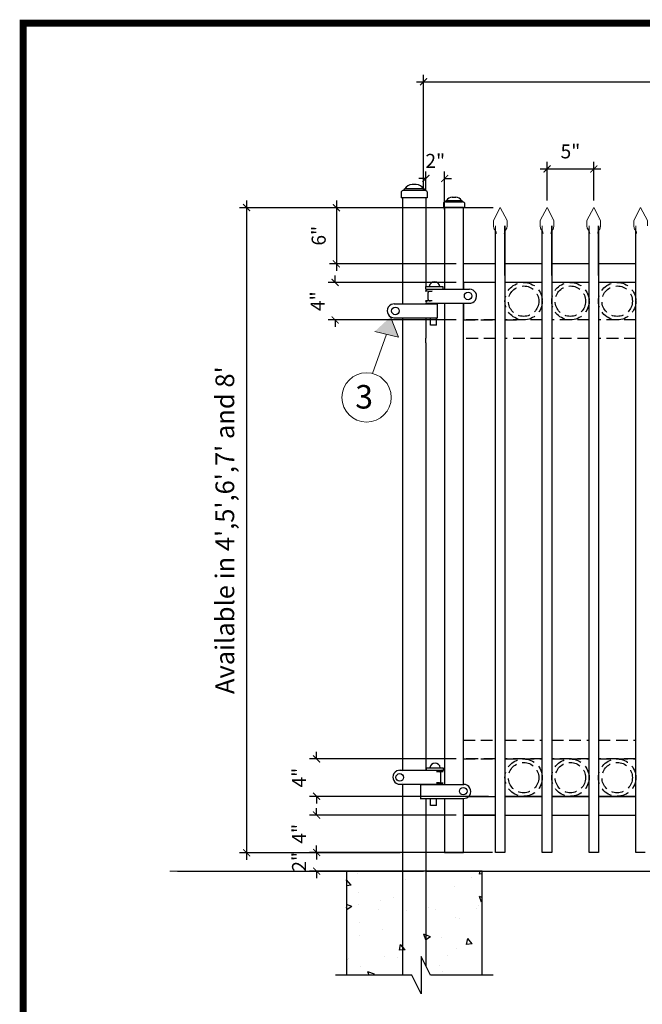
# Model space of a CAD drawing. Extents: x -251 to 2270, y -62 to 574.
# Drawn here: x 2028 to 2095, y 272 to 377 of the extents above; entities that cross this region are included whole.
import ezdxf

# ---------------------------------------------------------------- set-up
doc = ezdxf.new("R2010")
doc.units = 0
doc.header["$LTSCALE"] = 10
doc.header["$MEASUREMENT"] = 0
doc.linetypes.add('HIDDEN2', pattern=[0.1875, 0.125, -0.0625])
doc.layers.get('0').update_dxf_attribs({"linetype": 'CONTINUOUS'})
doc.layers.get('DEFPOINTS').update_dxf_attribs({"linetype": 'CONTINUOUS'})
for name, color, linetype in [('1DIM', 7, 'CONTINUOUS'), ('1HDWE', 4, 'CONTINUOUS'), ('OBJECT', 7, 'CONTINUOUS'), ('TITLE', 7, 'CONTINUOUS')]:
    doc.layers.add(name, color=color, linetype=linetype)
for name, color, linetype, lineweight in [('2', 5, 'CONTINUOUS', 30), ('Dimension', 1, 'CONTINUOUS', 5), ('DIMENTIONS', 5, 'CONTINUOUS', 13), ('Steel', 5, 'CONTINUOUS', 13)]:
    doc.layers.add(name, color=color, linetype=linetype, lineweight=lineweight)
doc.styles.add('ARIALI', font='ariali.ttf')
doc.styles.get("Standard").update_dxf_attribs({"font": 'txt.shx', "height": 0.09375})
doc.dimstyles.new('Annotative', dxfattribs={"dimscale": 0, "dimtxt": 0.0625, "dimasz": 0.03125, "dimexe": 0.03125, "dimexo": 0.03125, "dimgap": 0.046875, "dimtad": 2, "dimdec": 4, "dimzin": 0, "dimdsep": 46, "dimlunit": 4, "dimtxsty": 'ARIALI', "dimblk": 'ARCHTICK', "dimcen": 0, "dimdle": 0.03125, "dimadec": 0, "dimazin": 0, "dimtfac": 1, "dimtdec": 4, "dimtix": 1, "dimtofl": 0, "dimtmove": 1, "dimatfit": 0, "dimldrblk": 'INTEGRAL', "dimfxl": 1, "dimtolj": 1, "dimtzin": 0, "dimarcsym": 0})

# ---------------------------------------------------------------- blocks, each defined once
blk = doc.blocks.new('_ArchTick')
at = {"color": 0, "linetype": 'ByBlock', "const_width": 0.15}
blk.add_lwpolyline([(-0.5, -0.5), (0.5, 0.5)], dxfattribs=at)
blk = doc.blocks.new('*D82')
at = {"layer": 'DEFPOINTS', "color": 0, "transparency": 16777216}
for p in [(2071.66, 360.07), (2071.66, 358), (2073.66, 356)]:
    blk.add_point(p, dxfattribs=at)
at = {"layer": 'Dimension', "color": 0, "lineweight": -2, "transparency": 16777216}
for p, q in [((2071.66, 358.75), (2071.66, 360.82)), ((2073.66, 356.75), (2073.66, 360.82)), ((2071.66, 360.07), (2070.91, 360.07)), ((2073.66, 360.07), (2074.41, 360.07))]:
    blk.add_line(p, q, dxfattribs=at)
at = {"layer": 'Dimension', "color": 0, "lineweight": -2, "transparency": 16777216, "xscale": 0.75, "yscale": 0.75, "zscale": 0.75}
blk.add_blockref('_ArchTick', (2071.66, 360.07), dxfattribs=at)
at = {"layer": 'Dimension', "color": 0, "lineweight": -2, "transparency": 16777216, "xscale": 0.75, "yscale": 0.75, "zscale": 0.75, "rotation": 180}
blk.add_blockref('_ArchTick', (2073.66, 360.07), dxfattribs=at)
at = {"layer": 'Dimension', "color": 0, "transparency": 16777216, "insert": (2072.66, 361.95), "char_height": 1.5, "attachment_point": 5, "style": 'ARIALI'}
blk.add_mtext('\\A1;2"', dxfattribs=at)
blk = doc.blocks.new('_Integral')
at = {"color": 0, "linetype": 'ByBlock', "lineweight": -2}
for centre, start, end in [((0.44, -0.09), 102, 168), ((-0.44, 0.09), 282, 348)]:
    blk.add_arc(centre, 0.454, start, end, dxfattribs=at)
blk = doc.blocks.new('*D83')
at = {"layer": 'DEFPOINTS', "color": 0, "transparency": 16777216}
for p in [(2079.54, 288), (2059.98, 286), (2077.41, 286)]:
    blk.add_point(p, dxfattribs=at)
at = {"layer": 'Dimension', "color": 0, "lineweight": -2, "transparency": 16777216}
for p, q in [((2059.98, 288), (2059.98, 288.75)), ((2078.79, 288), (2059.23, 288)), ((2076.66, 286), (2059.23, 286)), ((2059.98, 286), (2059.98, 285.25))]:
    blk.add_line(p, q, dxfattribs=at)
at = {"layer": 'Dimension', "color": 0, "lineweight": -2, "transparency": 16777216, "xscale": 0.75, "yscale": 0.75, "zscale": 0.75}
for p, rotation in [((2059.98, 288), 270), ((2059.98, 286), 90)]:
    blk.add_blockref('_ArchTick', p, dxfattribs=dict(at, rotation=rotation))
at = {"layer": 'Dimension', "color": 0, "transparency": 16777216, "insert": (2058.1, 287), "char_height": 1.5, "attachment_point": 5, "rotation": 90, "style": 'ARIALI'}
blk.add_mtext('\\A1;2"', dxfattribs=at)
blk = doc.blocks.new('*D84')
at = {"layer": 'DEFPOINTS', "color": 0, "transparency": 16777216}
for p in [(2059.98, 292), (2075.66, 292), (2079.54, 288)]:
    blk.add_point(p, dxfattribs=at)
at = {"layer": 'Dimension', "color": 0, "lineweight": -2, "transparency": 16777216}
for p, q in [((2059.98, 292), (2059.98, 292.75)), ((2074.91, 292), (2059.23, 292)), ((2078.79, 288), (2059.23, 288)), ((2059.98, 288), (2059.98, 287.25))]:
    blk.add_line(p, q, dxfattribs=at)
at = {"layer": 'Dimension', "color": 0, "lineweight": -2, "transparency": 16777216, "xscale": 0.75, "yscale": 0.75, "zscale": 0.75}
for p, rotation in [((2059.98, 292), 270), ((2059.98, 288), 90)]:
    blk.add_blockref('_ArchTick', p, dxfattribs=dict(at, rotation=rotation))
at = {"layer": 'Dimension', "color": 0, "transparency": 16777216, "insert": (2058.11, 290), "char_height": 1.5, "attachment_point": 5, "rotation": 90, "style": 'ARIALI'}
blk.add_mtext('\\A1;4"', dxfattribs=at)
blk = doc.blocks.new('*D85')
at = {"layer": 'DEFPOINTS', "color": 0, "transparency": 16777216}
for p in [(2059.98, 298), (2075.66, 298), (2079.11, 294)]:
    blk.add_point(p, dxfattribs=at)
at = {"layer": 'Dimension', "color": 0, "lineweight": -2, "transparency": 16777216}
for p, q in [((2074.91, 298), (2059.23, 298)), ((2059.98, 298), (2059.98, 298.75)), ((2078.36, 294), (2059.23, 294)), ((2059.98, 294), (2059.98, 293.25))]:
    blk.add_line(p, q, dxfattribs=at)
at = {"layer": 'Dimension', "color": 0, "lineweight": -2, "transparency": 16777216, "xscale": 0.75, "yscale": 0.75, "zscale": 0.75}
for p, rotation in [((2059.98, 298), 270), ((2059.98, 294), 90)]:
    blk.add_blockref('_ArchTick', p, dxfattribs=dict(at, rotation=rotation))
at = {"layer": 'Dimension', "color": 0, "transparency": 16777216, "insert": (2058.11, 296), "char_height": 1.5, "attachment_point": 5, "rotation": 90, "style": 'ARIALI'}
blk.add_mtext('\\A1;4"', dxfattribs=at)
blk = doc.blocks.new('*D86')
at = {"layer": 'DEFPOINTS', "color": 0, "transparency": 16777216}
for p in [(2061.96, 348.95), (2075.66, 348.95), (2075.66, 344.95)]:
    blk.add_point(p, dxfattribs=at)
at = {"layer": 'Dimension', "color": 0, "lineweight": -2, "transparency": 16777216}
for p, q in [((2061.96, 348.95), (2061.96, 349.7)), ((2074.91, 348.95), (2061.21, 348.95)), ((2074.91, 344.95), (2061.21, 344.95)), ((2061.96, 344.95), (2061.96, 344.2))]:
    blk.add_line(p, q, dxfattribs=at)
at = {"layer": 'Dimension', "color": 0, "lineweight": -2, "transparency": 16777216, "xscale": 0.75, "yscale": 0.75, "zscale": 0.75}
for p, rotation in [((2061.96, 348.95), 270), ((2061.96, 344.95), 90)]:
    blk.add_blockref('_ArchTick', p, dxfattribs=dict(at, rotation=rotation))
at = {"layer": 'Dimension', "color": 0, "transparency": 16777216, "insert": (2060.08, 346.95), "char_height": 1.5, "attachment_point": 5, "rotation": 90, "style": 'ARIALI'}
blk.add_mtext('\\A1;4"', dxfattribs=at)
blk = doc.blocks.new('*D87')
at = {"layer": 'DEFPOINTS', "color": 0, "transparency": 16777216}
for p in [(2079.61, 356.95), (2062.09, 350.95), (2075.66, 350.95)]:
    blk.add_point(p, dxfattribs=at)
at = {"layer": 'Dimension', "color": 0, "lineweight": -2, "transparency": 16777216}
for p, q in [((2078.86, 356.95), (2061.34, 356.95)), ((2062.09, 357.7), (2062.09, 350.2)), ((2074.91, 350.95), (2061.34, 350.95))]:
    blk.add_line(p, q, dxfattribs=at)
at = {"layer": 'Dimension', "color": 0, "lineweight": -2, "transparency": 16777216, "xscale": 0.75, "yscale": 0.75, "zscale": 0.75}
for p, rotation in [((2062.09, 356.95), 90), ((2062.09, 350.95), 270)]:
    blk.add_blockref('_ArchTick', p, dxfattribs=dict(at, rotation=rotation))
at = {"layer": 'Dimension', "color": 0, "transparency": 16777216, "insert": (2060.2, 353.95), "char_height": 1.5, "attachment_point": 5, "rotation": 90, "style": 'ARIALI'}
blk.add_mtext('\\A1;6"', dxfattribs=at)
blk = doc.blocks.new('*D88')
at = {"layer": 'DEFPOINTS', "color": 0, "transparency": 16777216}
for p in [(2171.66, 370.41), (2071.41, 358), (2171.66, 358)]:
    blk.add_point(p, dxfattribs=at)
at = {"layer": 'Dimension', "color": 0, "lineweight": -2, "transparency": 16777216}
for p, q in [((2071.41, 358.75), (2071.41, 371.16)), ((2171.66, 358.75), (2171.66, 371.16)), ((2070.66, 370.41), (2172.41, 370.41))]:
    blk.add_line(p, q, dxfattribs=at)
at = {"layer": 'Dimension', "color": 0, "lineweight": -2, "transparency": 16777216, "xscale": 0.75, "yscale": 0.75, "zscale": 0.75, "rotation": 180}
blk.add_blockref('_ArchTick', (2071.41, 370.41), dxfattribs=at)
at = {"layer": 'Dimension', "color": 0, "lineweight": -2, "transparency": 16777216, "xscale": 0.75, "yscale": 0.75, "zscale": 0.75}
blk.add_blockref('_ArchTick', (2171.66, 370.41), dxfattribs=at)
at = {"layer": 'Dimension', "color": 0, "transparency": 16777216, "insert": (2121.54, 372.57), "char_height": 2, "attachment_point": 5, "style": 'ARIALI'}
blk.add_mtext('\\A1;OPENING', dxfattribs=at)
blk = doc.blocks.new('*D91')
at = {"layer": 'DEFPOINTS', "color": 0, "transparency": 16777216}
for p in [(2089.61, 361.09), (2084.61, 356.95), (2089.61, 356.95)]:
    blk.add_point(p, dxfattribs=at)
at = {"layer": 'Dimension', "color": 0, "lineweight": -2, "transparency": 16777216}
for p, q in [((2084.61, 357.7), (2084.61, 361.84)), ((2089.61, 357.7), (2089.61, 361.84)), ((2083.86, 361.09), (2090.36, 361.09))]:
    blk.add_line(p, q, dxfattribs=at)
at = {"layer": 'Dimension', "color": 0, "lineweight": -2, "transparency": 16777216, "xscale": 0.75, "yscale": 0.75, "zscale": 0.75, "rotation": 180}
blk.add_blockref('_ArchTick', (2084.61, 361.09), dxfattribs=at)
at = {"layer": 'Dimension', "color": 0, "lineweight": -2, "transparency": 16777216, "xscale": 0.75, "yscale": 0.75, "zscale": 0.75}
blk.add_blockref('_ArchTick', (2089.61, 361.09), dxfattribs=at)
at = {"layer": 'Dimension', "color": 0, "transparency": 16777216, "insert": (2087.11, 362.97), "char_height": 1.5, "attachment_point": 5, "style": 'ARIALI'}
blk.add_mtext('\\A1;5"', dxfattribs=at)
blk = doc.blocks.new('*D98')
at = {"layer": 'DEFPOINTS', "color": 0, "transparency": 16777216}
for p in [(2069.16, 356.95), (2052.5, 287.97), (2069.66, 287.97)]:
    blk.add_point(p, dxfattribs=at)
at = {"layer": 'Dimension', "color": 0, "lineweight": -2, "transparency": 16777216}
for p, q in [((2068.41, 356.95), (2051.75, 356.95)), ((2052.5, 357.7), (2052.5, 287.22)), ((2068.91, 287.97), (2051.75, 287.97))]:
    blk.add_line(p, q, dxfattribs=at)
at = {"layer": 'Dimension', "color": 0, "lineweight": -2, "transparency": 16777216, "xscale": 0.75, "yscale": 0.75, "zscale": 0.75}
for p, rotation in [((2052.5, 356.95), 90), ((2052.5, 287.97), 270)]:
    blk.add_blockref('_ArchTick', p, dxfattribs=dict(at, rotation=rotation))
at = {"layer": 'Dimension', "color": 0, "transparency": 16777216, "insert": (2050.17, 322.46), "char_height": 2, "attachment_point": 5, "rotation": 90, "style": 'ARIALI'}
blk.add_mtext("\\A1;Available in 4',5',6',7' and 8'", dxfattribs=at)

msp = doc.modelspace()

# ---------------------------------------------------------------- hatches: boundary and pattern name
at = {"layer": 'DIMENTIONS'}
msp.add_hatch(color=7, dxfattribs=at).paths.add_polyline_path([(2067.88196, 345.27343), (2066.20744, 343.72604), (2068.72692, 343.10707)])
at = {"layer": 'OBJECT'}
h = msp.add_hatch(dxfattribs=at)
h.set_pattern_fill('AR-CONC')
h.set_pattern_definition([(130, (4199.087, -342.746), (-7.172602, -0.627521), [0.75, -8.25]), (185, (4199.087, -342.746), (1.387513, 7.521921), [0.6, -6.6]), (79.5486, (4198.4894, -342.798), (-5.785094, 6.894395), [0.637402, -7.01142]), (133.8158, (4199.087, -340.746), (-10.67241, -1.65519), [1.125, -12.375]), (83.3644, (4198.198, -340.884), (-9.346627, 9.74118), [0.956103, -10.51713]), (188.8158, (4199.087, -340.746), (-9.34662, 9.741186), [0.9, -9.9]), (159, (4198.087, -341.246), (-5.96907, -4.026189), [0.75, -8.25]), (214, (4198.087, -341.246), (-2.433153, 7.2515), [0.6, -6.6]), (108.5486, (4197.59, -341.581), (-8.402226, 3.225305), [0.637402, -7.01142]), (142.5, (4199.087, -342.7458), (-0.1215986, 3.3289385), [0, -6.52, 0, -6.7, 0, -6.625]), (172.5, (4199.087, -342.7458), (-2.6306954, 3.944117), [0, -3.82, 0, -6.37, 0, -2.525]), (212.5, (4201.317, -342.7458), (-5.3382244, -0.2255487), [0, -2.5, 0, -7.8, 0, -10.35]), (222.5, (4202.317, -342.746), (-5.831862, 1.00105), [0, -3.25, 0, -5.18, 0, -7.35])])
h.paths.add_polyline_path([(2063.16478, 286.00076), (2069.66478, 286.00076), (2069.66478, 274.8792), (2063.16478, 274.8792)])
h.paths.add_polyline_path([(2077.66478, 274.8792), (2072.16478, 274.8792), (2071.16478, 276.8792), (2071.16478, 286.00076), (2077.66478, 286.00076)])
h.paths.add_polyline_path([(2071.16478, 260.59752), (2071.16478, 270.64411), (2072.16478, 268.64411), (2077.66478, 268.64411), (2077.66478, 254.59752), (2063.16478, 254.59752), (2063.16478, 268.64411), (2069.66478, 268.64411), (2069.66478, 260.59752)])

# ---------------------------------------------------------------- linework, layer by layer
at = {"color": 7}
for p, q in [((2070.63864, 359.42328), (2070.19093, 359.42328)), ((2069.02007, 358.65227), (2069.02007, 358.00076)), ((2069.16478, 358.00076), (2069.16478, 346.66395)), ((2071.66478, 358.00076), (2069.16478, 358.00076)), ((2069.28862, 358.77082), (2069.28862, 358.82962)), ((2071.54095, 358.77082), (2069.28862, 358.77082)), ((2071.42241, 358.94816), (2069.40716, 358.94816)), ((2071.54095, 358.77082), (2071.54095, 358.82962)), ((2071.66478, 358.00076), (2071.66478, 348.52451)), ((2071.8095, 358.65227), (2071.8095, 358.00076)), ((2074.4857, 358.08971), (2074.84387, 358.08971)), ((2073.54901, 357.4729), (2073.54901, 356.95169)), ((2073.76385, 357.56774), (2073.76385, 357.61478)), ((2073.76385, 357.56774), (2075.56572, 357.56774)), ((2073.85868, 357.70961), (2075.47088, 357.70961)), ((2075.56572, 357.56774), (2075.56572, 357.61478)), ((2075.78055, 357.4729), (2075.78055, 356.95169)), ((2071.66478, 348.00474), (2071.66478, 348.00387)), ((2071.66478, 347.00561), (2071.66478, 347.00474)), ((2071.66478, 346.72707), (2071.66478, 346.72653)), ((2072.90179, 345.16395), (2072.90179, 346.66395)), ((2068.22456, 345.16395), (2072.26683, 345.16395)), ((2068.4647, 345.16395), (2072.90179, 345.16395)), ((2069.16478, 345.16395), (2069.16478, 296.79035)), ((2071.66478, 345.16395), (2071.66478, 342.99787)), ((2072.15974, 344.39598), (2072.15974, 345.14624)), ((2072.78474, 344.39598), (2072.15974, 344.39598)), ((2072.78474, 344.39598), (2072.78474, 345.14624)), ((2071.66478, 342.49733), (2071.66478, 342.99787)), ((2071.66478, 342.49733), (2071.66478, 296.79035)), ((2069.16478, 296.66973), (2069.16478, 296.66625)), ((2069.16478, 295.44866), (2069.16478, 295.44519)), ((2069.16478, 295.29035), (2069.16478, 274.8792)), ((2071.66478, 295.29035), (2071.66478, 295.27196)), ((2071.06234, 293.77648), (2075.66478, 293.77648)), ((2071.66478, 293.77648), (2071.66478, 275.8792)), ((2072.15974, 293.02623), (2072.15974, 293.77648)), ((2072.21923, 293.77648), (2075.66478, 293.77648)), ((2072.78474, 293.02623), (2072.78474, 293.77648)), ((2075.66478, 293.50076), (2075.66478, 293.77648)), ((2072.78474, 293.02623), (2072.15974, 293.02623)), ((2045.10738, 286.00076), (2070.40158, 286.00076)), ((2069.41478, 286.00076), (2071.41478, 286.00076)), ((2071.66478, 286.00076), (2181.48208, 286.00076))]:
    msp.add_line(p, q, dxfattribs=at)
at = {"ltscale": 10}
for p, q in [((2071.8095, 358.00076), (2069.02007, 358.00076)), ((2073.54901, 356.95169), (2075.78055, 356.95169))]:
    msp.add_line(p, q, dxfattribs=at)
at = {"color": 7}
for points in [[(2075.66478, 348.22653), (2075.66478, 356.95169), (2073.66478, 356.95169), (2073.66478, 348.22653)], [(2073.66478, 356.00076), (2073.66478, 348.22653)], [(2075.66478, 348.22653), (2075.66478, 356.00076)], [(2072.16478, 348.00438), (2072.16478, 348.00474)], [(2072.16478, 348.00438), (2072.16478, 348.00474)], [(2072.16478, 348.00438), (2072.16478, 348.00474)], [(2072.16478, 347.00474), (2072.16478, 347.00511)], [(2072.16478, 347.00474), (2072.16478, 347.00511)], [(2072.16478, 346.66395), (2072.16478, 346.72653)], [(2073.66478, 346.72653), (2073.66478, 295.27648)], [(2073.66478, 346.72653), (2073.66478, 340.22503)], [(2075.66478, 295.27648), (2075.66478, 346.72653)], [(2075.66478, 340.22503), (2075.66478, 346.72653)], [(2072.21526, 295.27263), (2072.21526, 295.29035)], [(2073.66478, 293.77648), (2073.66478, 288.00076), (2075.66478, 288.00076), (2075.66478, 293.77648)]]:
    msp.add_lwpolyline(points, dxfattribs=at)
for centre, radius, start, end in [((2070.26546, 358.41632), 1.00971, 94.2327092, 148.2159635), ((2070.56411, 358.41632), 1.00971, 31.7840365, 85.7672908), ((2069.25448, 358.48471), 0.28814, 83.1957763, 144.4406402), ((2069.40716, 358.82962), 0.11854, 90, 180), ((2071.42241, 358.82962), 0.11854, 0, 90), ((2071.57964, 358.49502), 0.2785, 34.3775379, 97.9860456), ((2074.54532, 357.28414), 0.80777, 94.2327092, 148.2159635), ((2074.78425, 357.28414), 0.80777, 31.7840365, 85.7672908), ((2073.7329, 357.3471), 0.2228, 82.0139544, 145.6224621), ((2073.85868, 357.61478), 0.09484, 90, 180), ((2075.47088, 357.61478), 0.09484, 0, 90), ((2075.59303, 357.33885), 0.23051, 35.5593598, 96.8042237)]:
    msp.add_arc(centre, radius, start, end, dxfattribs=at)
at = {"layer": '1DIM'}
for p, q in [((2071.63219, 348.52451), (2071.63219, 348.27451)), ((2073.47258, 348.50944), (2073.47258, 348.23027)), ((2071.68267, 297.05045), (2071.68267, 296.80045)), ((2073.52306, 297.03538), (2073.52306, 296.75621))]:
    msp.add_line(p, q, dxfattribs=at)
for centre in [(2076.17584, 347.50775), (2068.3967, 345.90141), (2068.86139, 296.02781), (2075.65647, 294.55385)]:
    msp.add_circle(centre, 0.40343, dxfattribs=at)
at = {"layer": '1HDWE', "color": 7}
for p, q in [((2071.63219, 348.52451), (2073.46155, 348.52451)), ((2071.63219, 348.22653), (2076.23463, 348.22653)), ((2072.3356, 348.00455), (2071.63219, 348.00384)), ((2071.8986, 347.12974), (2071.8986, 347.87974)), ((2072.0236, 348.00474), (2072.3356, 348.00474)), ((2072.78908, 348.22653), (2076.33356, 348.22653)), ((2068.27518, 346.66395), (2072.26683, 346.66395)), ((2068.4647, 346.66395), (2072.90179, 346.66395)), ((2072.3356, 347.00493), (2071.63219, 347.00565)), ((2071.63219, 346.72653), (2076.23463, 346.72653)), ((2072.0236, 347.00474), (2071.90576, 347.00474)), ((2072.0236, 347.00474), (2072.1481, 347.00474)), ((2072.78908, 346.72653), (2073.66478, 346.72612)), ((2072.90179, 345.16395), (2072.90179, 346.66395)), ((2075.66478, 346.72516), (2076.3334, 346.72484)), ((2068.22456, 345.16395), (2072.26683, 345.16395)), ((2068.4647, 345.16395), (2072.90179, 345.16395)), ((2071.68267, 297.05045), (2073.51203, 297.05045)), ((2068.82843, 296.79035), (2072.73153, 296.79035)), ((2068.92939, 296.79035), (2073.36648, 296.79035)), ((2073.10007, 296.66625), (2072.78807, 296.66625)), ((2072.78807, 296.66606), (2073.49148, 296.66535)), ((2068.87517, 295.29035), (2072.73153, 295.29035)), ((2068.92939, 295.29035), (2073.36648, 295.29035)), ((2071.11282, 295.27263), (2075.71526, 295.27263)), ((2072.26971, 295.27263), (2075.71153, 295.27648)), ((2072.78641, 295.44885), (2073.48982, 295.44957)), ((2073.09841, 295.44866), (2072.78641, 295.44866)), ((2071.11282, 293.77263), (2075.71526, 293.77263)), ((2072.26971, 293.77263), (2075.71172, 293.77479))]:
    msp.add_line(p, q, dxfattribs=at)
for centre, radius, start, end in [((2072.5856, 348.45867), 0.56584, 90, 173.3176821), ((2072.5856, 348.45867), 0.56584, 6.6823179, 90), ((2071.75719, 348.00384), 0.125, 90, 180), ((2072.0236, 347.87974), 0.125, 90, 180), ((2071.75719, 347.00565), 0.125, 180, 270), ((2072.0236, 347.12974), 0.125, 180, 270), ((2072.63608, 296.98461), 0.56584, 90, 173.3176821), ((2072.63608, 296.98461), 0.56584, 6.6823179, 90), ((2073.10007, 296.54125), 0.125, 0, 90), ((2073.36648, 296.66535), 0.125, 0, 90), ((2073.36482, 295.44957), 0.125, 270, 0)]:
    msp.add_arc(centre, radius, start, end, dxfattribs=at)
at = {"layer": '2', "color": 7}
for p, q in [((2080.1069, 355.68369), (2080.1069, 355.68369)), ((2080.10769, 355.68519), (2080.10769, 355.68519)), ((2085.1069, 355.68369), (2085.1069, 355.68369)), ((2085.10769, 355.68519), (2085.10769, 355.68519)), ((2090.1069, 355.68369), (2090.1069, 355.68369)), ((2090.10769, 355.68519), (2090.10769, 355.68519)), ((2079.1069, 350.95319), (2075.66478, 350.95319)), ((2084.1069, 350.95319), (2080.1069, 350.95319)), ((2089.1069, 350.95319), (2085.1069, 350.95319)), ((2094.1069, 350.95319), (2090.1069, 350.95319)), ((2079.1069, 348.95319), (2075.66478, 348.95319)), ((2075.66478, 348.95319), (2075.66478, 348.22653)), ((2084.1069, 348.95319), (2080.1069, 348.95319)), ((2089.1069, 348.95319), (2085.1069, 348.95319)), ((2094.1069, 348.95319), (2090.1069, 348.95319)), ((2075.66478, 346.72653), (2075.66478, 344.95319)), ((2075.66478, 295.27648), (2075.66478, 298.00076)), ((2073.22507, 296.54125), (2073.22507, 295.4493)), ((2071.11282, 293.77263), (2071.11282, 295.27263)), ((2076.11461, 294.00067), (2079.1069, 294.00076)), ((2080.1069, 294.00076), (2084.1069, 294.00076)), ((2084.1069, 294.00076), (2080.1069, 294.00076)), ((2085.1069, 294.00076), (2089.1069, 294.00076)), ((2089.1069, 294.00076), (2085.1069, 294.00076)), ((2090.1069, 294.00076), (2094.1069, 294.00076)), ((2094.1069, 294.00076), (2090.1069, 294.00076)), ((2079.1069, 292.00076), (2075.66478, 292.00076)), ((2075.66478, 292.00076), (2079.1069, 292.00076)), ((2079.1069, 288.00076), (2079.1069, 292.00076)), ((2080.1069, 292.00076), (2084.1069, 292.00076)), ((2084.1069, 288.00076), (2084.1069, 292.00076)), ((2085.1069, 292.00076), (2089.1069, 292.00076)), ((2089.1069, 288.00076), (2089.1069, 292.00076)), ((2090.1069, 292.00076), (2094.1069, 292.00076)), ((2094.1069, 288.00076), (2094.1069, 292.00076))]:
    msp.add_line(p, q, dxfattribs=at)
at = {"layer": '2', "ltscale": 20}
for p, q in [((2080.1069, 349.68369), (2080.10695, 355.00548)), ((2085.1069, 349.68369), (2085.10695, 355.00548)), ((2090.1069, 349.68369), (2090.10695, 355.00548))]:
    msp.add_line(p, q, dxfattribs=at)
at = {"layer": '2', "color": 7, "linetype": 'HIDDEN2'}
for p, q in [((2075.66478, 344.95319), (2079.1069, 344.95319)), ((2079.1069, 344.95319), (2075.66478, 344.95319)), ((2080.1069, 344.95319), (2081.67997, 344.95319)), ((2084.1069, 344.95319), (2080.1069, 344.95319)), ((2089.1069, 344.95319), (2085.1069, 344.95319)), ((2094.1069, 344.95319), (2090.1069, 344.95319)), ((2079.1069, 342.95319), (2075.66478, 342.95319)), ((2084.1069, 342.95319), (2080.1069, 342.95319)), ((2089.1069, 342.95319), (2085.1069, 342.95319)), ((2094.1069, 342.95319), (2090.1069, 342.95319)), ((2075.66478, 300.00076), (2079.1069, 300.00076)), ((2080.1069, 300.00076), (2084.1069, 300.00076)), ((2085.1069, 300.00076), (2089.1069, 300.00076)), ((2090.1069, 300.00076), (2094.1069, 300.00076)), ((2079.1069, 298.00076), (2075.66478, 298.00076)), ((2075.66478, 298.00076), (2079.1069, 298.00076)), ((2080.1069, 298.00076), (2084.1069, 298.00076)), ((2080.1069, 298.00076), (2081.67997, 298.00076)), ((2084.1069, 298.00076), (2080.1069, 298.00076)), ((2085.1069, 298.00076), (2089.1069, 298.00076)), ((2089.1069, 298.00076), (2085.1069, 298.00076)), ((2090.1069, 298.00076), (2094.1069, 298.00076)), ((2094.1069, 298.00076), (2090.1069, 298.00076))]:
    msp.add_line(p, q, dxfattribs=at)
at = {"layer": '2', "color": 5}
for p, q in [((2080.1069, 288.00076), (2079.1069, 288.00076)), ((2085.1069, 288.00076), (2084.1069, 288.00076)), ((2090.1069, 288.00076), (2089.1069, 288.00076)), ((2095.1069, 288.00076), (2094.1069, 288.00076))]:
    msp.add_line(p, q, dxfattribs=at)
for points in [[(2080.10695, 355.00548), (2080.1069, 288.00076)], [(2085.10695, 355.00548), (2085.1069, 288.00076)], [(2090.10695, 355.00548), (2090.1069, 288.00076)], [(2079.1069, 288.00076), (2079.10685, 354.72253)], [(2084.1069, 288.00076), (2084.10685, 354.72253)], [(2089.1069, 288.00076), (2089.10685, 354.72253)], [(2094.1069, 288.00076), (2094.10685, 354.72253)]]:
    msp.add_lwpolyline(points, dxfattribs=at)
at = {"layer": '2'}
msp.add_lwpolyline([(2077.66478, 274.8792), (2077.66478, 286.00076), (2063.16478, 286.00076), (2063.16478, 274.8792)], dxfattribs=at)
at = {"layer": '2', "color": 7, "linetype": 'HIDDEN2'}
for centre, radius in [((2082.1069, 346.95319), 2), ((2082.1069, 346.95319), 1.625), ((2087.1069, 346.95319), 2), ((2087.1069, 346.95319), 1.625), ((2092.1069, 346.95319), 2), ((2092.1069, 346.95319), 1.625), ((2082.1069, 296.00076), 2), ((2087.1069, 296.00076), 2), ((2092.1069, 296.00076), 2), ((2082.1069, 296.00076), 1.625), ((2087.1069, 296.00076), 1.625), ((2092.1069, 296.00076), 1.625)]:
    msp.add_circle(centre, radius, dxfattribs=at)
at = {"layer": '2', "color": 7}
for centre, start, end in [((2076.32983, 347.47569), 266.1450896, 90.2852084), ((2068.27518, 345.91309), 86.1450896, 270.2852084), ((2068.87891, 296.04119), 86.1450896, 270.2852084), ((2075.71526, 294.52564), 266.1450896, 90.2852084)]:
    msp.add_arc(centre, 0.75085, start, end, dxfattribs=at)
at = {"layer": 'DIMENTIONS', "color": 7}
for p, q in [((2067.88196, 345.27343), (2068.72692, 343.10707)), ((2067.46718, 343.41655), (2065.96195, 339.21446)), ((2068.72692, 343.10707), (2066.20744, 343.72604)), ((2044.30049, 286.00076), (2182.26542, 286.00076))]:
    msp.add_line(p, q, dxfattribs=at)
msp.add_circle((2065.31564, 336.65648), 2.63837, dxfattribs=at)
at = {"layer": 'OBJECT', "color": 7, "flags": 128}
msp.add_lwpolyline([(2078.84168, 274.8792), (2072.16478, 274.8792), (2071.16478, 276.8792), (2071.16478, 272.8792), (2070.16478, 274.8792), (2061.98789, 274.8792)], dxfattribs=at)
at = {"layer": 'Steel'}
for p, q in [((2079.10685, 354.43957), (2079.10685, 355.00548)), ((2080.10695, 354.43957), (2080.10695, 355.00548)), ((2084.10685, 354.43957), (2084.10685, 355.00548)), ((2085.10695, 354.43957), (2085.10695, 355.00548)), ((2089.10685, 354.43957), (2089.10685, 355.00548)), ((2090.10695, 354.43957), (2090.10695, 355.00548)), ((2094.10685, 354.43957), (2094.10685, 355.00548))]:
    msp.add_line(p, q, dxfattribs=at)
at = {"layer": 'Steel', "lineweight": 15}
for points in [[(2079.60769, 356.95319), (2078.87757, 355.56197), (2078.87757, 355.00548)], [(2079.60611, 356.95319), (2080.33622, 355.56197), (2080.33622, 355.00548)], [(2084.60769, 356.95319), (2083.87757, 355.56197), (2083.87757, 355.00548)], [(2084.60611, 356.95319), (2085.33622, 355.56197), (2085.33622, 355.00548)], [(2089.60769, 356.95319), (2088.87757, 355.56197), (2088.87757, 355.00548)], [(2089.60611, 356.95319), (2090.33622, 355.56197), (2090.33622, 355.00548)], [(2094.60769, 356.95319), (2093.87757, 355.56197), (2093.87757, 355.00548)], [(2094.60611, 356.95319), (2095.33622, 355.56197), (2095.33622, 355.00548)], [(2078.87757, 355.00548), (2078.9131, 354.75426), (2078.96268, 354.65137), (2079.05041, 354.55611), (2079.10762, 354.43798), (2079.15721, 354.32366), (2079.19032, 354.17075)], [(2080.33622, 355.00548), (2080.3007, 354.75426), (2080.25112, 354.65137), (2080.16339, 354.55611), (2080.10618, 354.43798), (2080.05659, 354.32366), (2080.02348, 354.17075)], [(2083.87757, 355.00548), (2083.9131, 354.75426), (2083.96268, 354.65137), (2084.05041, 354.55611), (2084.10762, 354.43798), (2084.15721, 354.32366), (2084.19032, 354.17075)], [(2085.33622, 355.00548), (2085.3007, 354.75426), (2085.25112, 354.65137), (2085.16339, 354.55611), (2085.10618, 354.43798), (2085.05659, 354.32366), (2085.02348, 354.17075)], [(2088.87757, 355.00548), (2088.9131, 354.75426), (2088.96268, 354.65137), (2089.05041, 354.55611), (2089.10762, 354.43798), (2089.15721, 354.32366), (2089.19032, 354.17075)], [(2090.33622, 355.00548), (2090.3007, 354.75426), (2090.25112, 354.65137), (2090.16339, 354.55611), (2090.10618, 354.43798), (2090.05659, 354.32366), (2090.02348, 354.17075)], [(2093.87757, 355.00548), (2093.9131, 354.75426), (2093.96268, 354.65137), (2094.05041, 354.55611), (2094.10762, 354.43798), (2094.15721, 354.32366), (2094.19032, 354.17075)]]:
    msp.add_lwpolyline(points, dxfattribs=at)
at = {"layer": 'TITLE'}
msp.add_lwpolyline([(2028.61323, 376.68084, 0.7425, 0.7425, 0), (2028.61323, 201.26522, 0.7425, 0.7425, 0), (2269.92573, 201.26522, 0.7425, 0.7425, 0), (2269.92573, 376.68084, 0.7425, 0.7425, 0), (2028.61323, 376.68084, 0.7425, 0.7425, 0), (2028.61323, 376.68084, 0.7425, 0.7425, 0)], format="xyseb", dxfattribs=at)

# ---------------------------------------------------------------- texts
at = {"layer": 'DIMENTIONS', "color": 7, "insert": (2066.00839, 337.98159), "char_height": 2.51201, "width": 4.1846387, "attachment_point": 3}
msp.add_mtext('3', dxfattribs=at)

# ---------------------------------------------------------------- dimensions: what is measured, and where the dimension line sits
at = {"layer": 'Dimension', "color": 7}
dim = msp.add_linear_dim(base=(2171.66478, 370.4078), p1=(2071.41478, 358.00076), p2=(2171.66478, 358.00076), text='OPENING', dimstyle='Annotative', override={"dimscale": 24, "dimtxt": 0.083333, "dimtix": 1, "dimtofl": 0, "dimtmove": 1, "dimatfit": 0}, dxfattribs=at)
dim.commit()
dim.dimension.update_dxf_attribs({"geometry": '*D88', "text_midpoint": (2121.53978, 372.56691)})
for base, p1, p2, picture, middle in [((2089.60611, 361.08561), (2084.60611, 356.95319), (2089.60611, 356.95319), '*D91', (2087.10611, 362.9734)), ((2071.66478, 360.07389), (2073.66478, 356.00076), (2071.66478, 358.00076), '*D82', (2072.66478, 361.95196))]:
    dim = msp.add_linear_dim(base=base, p1=p1, p2=p2, dimstyle='Annotative', override={"dimscale": 24, "dimtix": 1, "dimtofl": 0, "dimtmove": 1, "dimatfit": 0}, dxfattribs=at)
    dim.commit()
    dim.dimension.update_dxf_attribs({"geometry": picture, "text_midpoint": middle})
for base, p1, p2, text, override, picture, middle in [((2052.4975, 287.96969), (2069.16478, 356.95169), (2069.66478, 287.96969), "Available in 4',5',6',7' and 8'", {"dimscale": 0, "dimtxt": 0.083333, "dimtix": 1, "dimtofl": 0, "dimtmove": 1, "dimatfit": 0}, '*D98', (2050.1665, 322.46069)), ((2062.08669, 350.95319), (2079.6069, 356.95169), (2075.66478, 350.95319), '<>"', {"dimscale": 24, "dimdec": 0, "dimlunit": 2, "dimtix": 1, "dimtofl": 0, "dimtmove": 1, "dimatfit": 0}, '*D87', (2060.19583, 353.95244))]:
    dim = msp.add_linear_dim(base=base, p1=p1, p2=p2, angle=90, text=text, dimstyle='Annotative', override=override, dxfattribs=at)
    dim.commit()
    dim.dimension.update_dxf_attribs({"geometry": picture, "text_midpoint": middle})
for base, p1, p2, picture, middle in [((2061.95691, 348.95319), (2075.66478, 344.95319), (2075.66478, 348.95319), '*D86', (2060.08191, 346.95319)), ((2059.98184, 298.00076), (2079.10689, 294.00076), (2075.66478, 298.00076), '*D85', (2058.10684, 296.00076)), ((2059.98184, 292.00076), (2079.54127, 288.00076), (2075.66478, 292.00076), '*D84', (2058.10684, 290.00076)), ((2059.98184, 286.00076), (2079.54127, 288.00076), (2077.41478, 286.00076), '*D83', (2058.10377, 287.00076))]:
    dim = msp.add_linear_dim(base=base, p1=p1, p2=p2, angle=90, dimstyle='Annotative', override={"dimscale": 24, "dimtix": 1, "dimtofl": 0, "dimtmove": 1, "dimatfit": 0}, dxfattribs=at)
    dim.commit()
    dim.dimension.update_dxf_attribs({"geometry": picture, "text_midpoint": middle})

doc.saveas('drawing.dxf')
